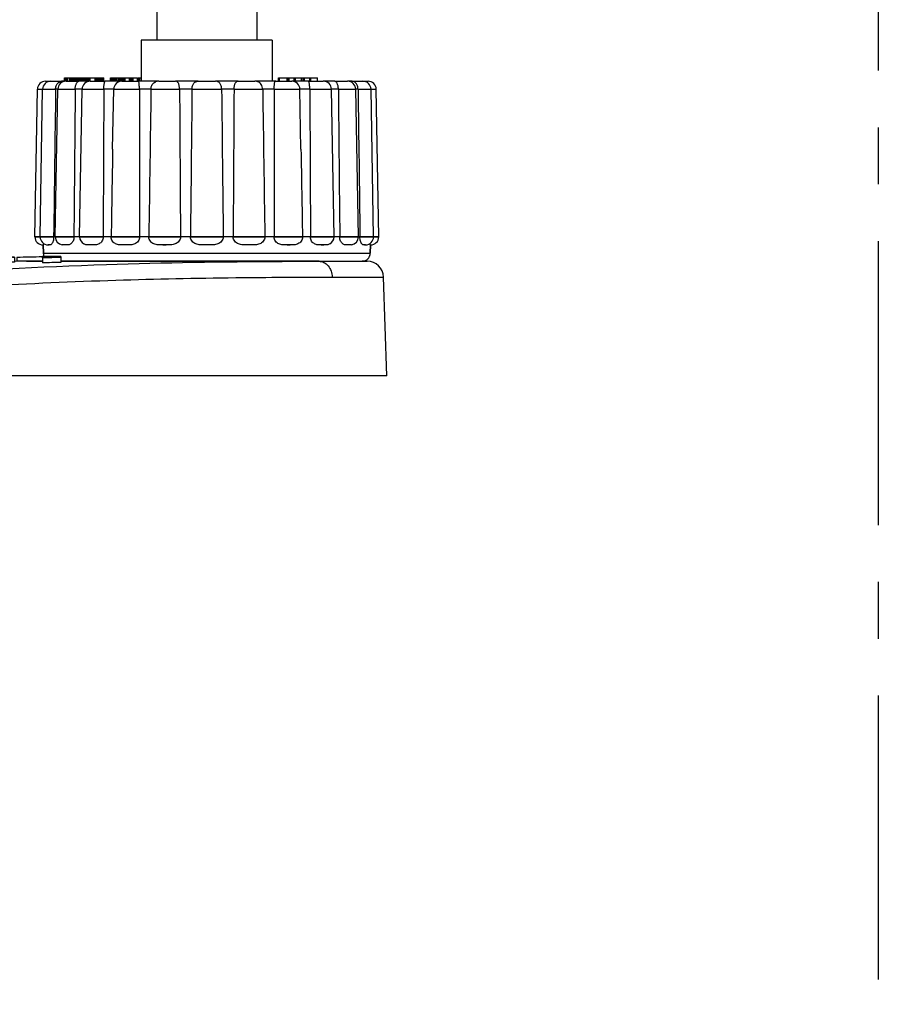
# Model space of a CAD drawing. Units: millimetres. Extents: x -78 to 3566, y -1784 to 2058.
# Drawn here: x 3230 to 3282, y -91 to -31 of the extents above; entities that cross this region are included whole.
import ezdxf

# ---------------------------------------------------------------- set-up
doc = ezdxf.new("R2010")
doc.units = ezdxf.units.MM
doc.header["$LTSCALE"] = 46.255
doc.linetypes.add('CENTER', pattern=[0.6, 0.375, -0.075, 0.075, -0.075])
doc.layers.get('0').update_dxf_attribs({"linetype": 'CONTINUOUS'})
for name, color, linetype in [('600800_links_7_BL98', 7, 'CONTINUOUS'), ('AT149_014_00_links_7_BL56', 7, 'CONTINUOUS'), ('AT149_015_00_links_7_BL54', 7, 'CONTINUOUS'), ('AT149_017_00_links_7_BL44', 7, 'CONTINUOUS')]:
    doc.layers.add(name, color=color, linetype=linetype)

# ---------------------------------------------------------------- blocks, each defined once
blk = doc.blocks.new('AT149_017_00_LINKS_7_BL44', base_point=(865.722, 500.177))
at = {"layer": 'AT149_017_00_links_7_BL44', "color": 7, "linetype": 'Continuous'}
for p, q in [((861.772, 480.677), (861.772, 523.877)), ((861.772, 480.677), (861.772, 523.877)), ((869.672, 480.677), (869.672, 524.177)), ((869.672, 480.677), (869.672, 524.177)), ((861.772, 480.677), (862.526, 480.677)), ((862.432, 480.677), (861.772, 480.677)), ((861.772, 480.677), (862.489, 480.677)), ((868.955, 480.677), (862.489, 480.677)), ((862.489, 480.677), (862.526, 480.677)), ((862.526, 480.677), (862.626, 480.677)), ((862.526, 480.677), (862.672, 480.677)), ((862.626, 480.677), (868.817, 480.677)), ((862.672, 480.677), (862.672, 478.677)), ((862.672, 480.677), (862.672, 478.677)), ((862.672, 480.677), (868.772, 480.677)), ((868.772, 480.677), (868.772, 478.677)), ((868.772, 480.677), (868.772, 478.677)), ((868.772, 480.677), (868.918, 480.677)), ((868.817, 480.677), (869.012, 480.677)), ((869.672, 480.677), (868.918, 480.677)), ((868.918, 480.677), (868.955, 480.677)), ((868.955, 480.677), (869.672, 480.677)), ((869.012, 480.677), (869.672, 480.677)), ((861.722, 478.677), (861.722, 476.177)), ((861.722, 478.677), (861.722, 476.177)), ((862.672, 478.677), (861.722, 478.677)), ((868.772, 478.677), (862.672, 478.677)), ((869.722, 478.677), (868.772, 478.677)), ((869.722, 478.677), (869.722, 476.177)), ((869.722, 478.677), (869.722, 476.177))]:
    blk.add_line(p, q, dxfattribs=at)
at = {"layer": 'AT149_017_00_links_7_BL44', "color": 2, "linetype": 'Continuous'}
for p, q in [((862.489, 480.677), (862.489, 524.177)), ((862.489, 480.677), (862.489, 524.177)), ((868.955, 480.677), (868.955, 524.177)), ((868.955, 480.677), (868.955, 524.177))]:
    blk.add_line(p, q, dxfattribs=at)
blk = doc.blocks.new('AT149_015_00_LINKS_7_BL54', base_point=(865.722, 470.777))
at = {"layer": 'AT149_015_00_links_7_BL54', "color": 7, "linetype": 'Continuous'}
for p, q in [((857.025, 476.177), (857.025, 476.377)), ((857.025, 476.377), (857.042, 476.377)), ((857.042, 476.377), (857.07, 476.377)), ((857.042, 476.177), (857.042, 476.377)), ((857.07, 476.377), (857.118, 476.377)), ((857.07, 476.177), (857.07, 476.377)), ((857.118, 476.377), (857.157, 476.377)), ((857.118, 476.177), (857.118, 476.377)), ((857.157, 476.377), (857.226, 476.377)), ((857.157, 476.177), (857.157, 476.377)), ((857.226, 476.377), (857.36, 476.377)), ((857.226, 476.177), (857.226, 476.377)), ((857.36, 476.377), (857.44, 476.377)), ((857.36, 476.177), (857.36, 476.377)), ((857.44, 476.377), (857.49, 476.377)), ((857.44, 476.177), (857.44, 476.377)), ((857.49, 476.377), (857.561, 476.377)), ((857.49, 476.177), (857.49, 476.377)), ((857.561, 476.377), (857.623, 476.377)), ((857.561, 476.177), (857.561, 476.377)), ((857.623, 476.377), (857.695, 476.377)), ((857.623, 476.177), (857.623, 476.377)), ((857.695, 476.377), (857.744, 476.377)), ((857.695, 476.177), (857.695, 476.377)), ((857.744, 476.377), (857.763, 476.377)), ((857.744, 476.177), (857.744, 476.377)), ((857.763, 476.177), (857.763, 476.377)), ((857.763, 476.377), (857.821, 476.377)), ((857.821, 476.377), (857.885, 476.377)), ((857.821, 476.177), (857.821, 476.377)), ((857.885, 476.377), (857.962, 476.377)), ((857.885, 476.177), (857.885, 476.377)), ((857.962, 476.377), (858.017, 476.377)), ((857.962, 476.177), (857.962, 476.377)), ((858.017, 476.377), (858.043, 476.377)), ((858.017, 476.177), (858.017, 476.377)), ((858.043, 476.177), (858.043, 476.377)), ((858.068, 476.177), (858.068, 476.377)), ((858.068, 476.377), (858.093, 476.377)), ((858.093, 476.377), (858.14, 476.377)), ((858.093, 476.177), (858.093, 476.377)), ((858.14, 476.377), (858.192, 476.377)), ((858.14, 476.177), (858.14, 476.377)), ((858.192, 476.377), (858.275, 476.377)), ((858.192, 476.177), (858.192, 476.377)), ((858.275, 476.377), (858.355, 476.377)), ((858.275, 476.177), (858.275, 476.377)), ((858.355, 476.377), (858.439, 476.377)), ((858.355, 476.177), (858.355, 476.377)), ((858.439, 476.377), (858.497, 476.377)), ((858.439, 476.177), (858.439, 476.377)), ((858.497, 476.377), (858.506, 476.377)), ((858.497, 476.177), (858.497, 476.377)), ((858.506, 476.377), (858.536, 476.377)), ((858.536, 476.177), (858.536, 476.377)), ((858.536, 476.377), (858.601, 476.377)), ((858.601, 476.377), (858.798, 476.377)), ((858.601, 476.177), (858.601, 476.377)), ((858.798, 476.377), (858.908, 476.377)), ((858.908, 476.177), (858.908, 476.377)), ((858.908, 476.377), (858.918, 476.377)), ((858.918, 476.377), (858.947, 476.377)), ((858.947, 476.377), (858.956, 476.377)), ((858.956, 476.377), (858.988, 476.377)), ((858.988, 476.377), (859.046, 476.377)), ((858.988, 476.177), (858.988, 476.377)), ((859.046, 476.177), (859.046, 476.377)), ((859.046, 476.377), (859.072, 476.377)), ((859.072, 476.377), (859.141, 476.377)), ((859.072, 476.177), (859.072, 476.377)), ((859.141, 476.377), (859.207, 476.377)), ((859.141, 476.177), (859.141, 476.377)), ((859.207, 476.377), (859.295, 476.377)), ((859.207, 476.177), (859.207, 476.377)), ((859.295, 476.377), (859.37, 476.377)), ((859.295, 476.177), (859.295, 476.377)), ((859.37, 476.377), (859.421, 476.377)), ((859.37, 476.177), (859.37, 476.377)), ((859.421, 476.377), (859.438, 476.377)), ((859.421, 476.177), (859.421, 476.377)), ((859.438, 476.177), (859.438, 476.377)), ((859.844, 476.177), (859.844, 476.377)), ((859.844, 476.377), (859.847, 476.377)), ((859.847, 476.377), (859.872, 476.377)), ((859.847, 476.177), (859.847, 476.377)), ((859.872, 476.377), (859.929, 476.377)), ((859.872, 476.177), (859.872, 476.377)), ((859.929, 476.377), (859.999, 476.377)), ((859.929, 476.177), (859.929, 476.377)), ((859.999, 476.377), (860.08, 476.377)), ((859.999, 476.177), (859.999, 476.377)), ((860.08, 476.377), (860.154, 476.377)), ((860.08, 476.177), (860.08, 476.377)), ((860.154, 476.377), (860.231, 476.377)), ((860.154, 476.177), (860.154, 476.377)), ((860.231, 476.377), (860.322, 476.377)), ((860.231, 476.177), (860.231, 476.377)), ((860.322, 476.377), (860.387, 476.377)), ((860.322, 476.177), (860.322, 476.377)), ((860.387, 476.177), (860.387, 476.377)), ((860.387, 476.377), (860.399, 476.377)), ((860.399, 476.377), (860.422, 476.377)), ((860.399, 476.177), (860.399, 476.377)), ((860.422, 476.377), (860.467, 476.377)), ((860.422, 476.177), (860.422, 476.377)), ((860.467, 476.377), (860.512, 476.377)), ((860.467, 476.177), (860.467, 476.377)), ((860.512, 476.377), (860.59, 476.377)), ((860.512, 476.177), (860.512, 476.377)), ((860.59, 476.377), (860.668, 476.377)), ((860.59, 476.177), (860.59, 476.377)), ((860.668, 476.377), (860.735, 476.377)), ((860.668, 476.177), (860.668, 476.377)), ((860.735, 476.377), (860.877, 476.377)), ((860.735, 476.177), (860.735, 476.377)), ((860.877, 476.377), (861, 476.377)), ((861, 476.177), (861, 476.377)), ((861, 476.377), (861.009, 476.377)), ((861.009, 476.377), (861.087, 476.377)), ((861.009, 476.177), (861.009, 476.377)), ((861.087, 476.377), (861.165, 476.377)), ((861.087, 476.177), (861.087, 476.377)), ((861.165, 476.377), (861.232, 476.377)), ((861.165, 476.177), (861.165, 476.377)), ((861.232, 476.377), (861.374, 476.377)), ((861.232, 476.177), (861.232, 476.377)), ((861.374, 476.377), (861.497, 476.377)), ((861.497, 476.177), (861.497, 476.377)), ((861.528, 476.177), (861.528, 476.377)), ((861.528, 476.377), (861.604, 476.377)), ((861.604, 476.177), (861.604, 476.377)), ((861.604, 476.377), (861.639, 476.377)), ((861.639, 476.377), (861.722, 476.377)), ((861.639, 476.177), (861.639, 476.377)), ((870.099, 476.177), (870.099, 476.377)), ((870.099, 476.377), (870.159, 476.377)), ((870.159, 476.177), (870.159, 476.377)), ((870.159, 476.377), (870.535, 476.377)), ((870.535, 476.377), (870.594, 476.377)), ((870.594, 476.377), (870.618, 476.377)), ((870.618, 476.377), (870.689, 476.377)), ((870.618, 476.177), (870.618, 476.377)), ((870.689, 476.377), (870.756, 476.377)), ((870.689, 476.177), (870.689, 476.377)), ((870.756, 476.177), (870.756, 476.377)), ((870.756, 476.377), (871.065, 476.377)), ((871.065, 476.377), (871.131, 476.377)), ((871.065, 476.177), (871.065, 476.377)), ((871.131, 476.177), (871.131, 476.377)), ((871.131, 476.377), (871.361, 476.377)), ((871.361, 476.377), (871.506, 476.377)), ((871.506, 476.177), (871.506, 476.377)), ((871.506, 476.377), (871.604, 476.377)), ((871.604, 476.177), (871.604, 476.377)), ((871.604, 476.377), (871.69, 476.377)), ((871.69, 476.377), (871.704, 476.377)), ((871.69, 476.177), (871.69, 476.377)), ((871.704, 476.377), (871.841, 476.377)), ((871.841, 476.377), (871.977, 476.377)), ((871.977, 476.377), (872.013, 476.377)), ((872.013, 476.177), (872.013, 476.377)), ((872.013, 476.377), (872.063, 476.377)), ((872.063, 476.377), (872.141, 476.377)), ((872.063, 476.177), (872.063, 476.377)), ((872.141, 476.377), (872.485, 476.377)), ((872.485, 476.177), (872.485, 476.377)), ((855.222, 466.677), (855.379, 475.686)), ((855.539, 466.677), (855.697, 475.686)), ((855.879, 476.177), (856.154, 476.177)), ((855.879, 476.177), (856.115, 476.177)), ((856.115, 476.177), (856.248, 476.177)), ((856.197, 476.177), (856.575, 476.177)), ((856.197, 476.177), (856.848, 476.177)), ((856.47, 466.677), (856.627, 475.686)), ((856.575, 476.177), (856.6, 476.177)), ((856.6, 476.177), (856.848, 476.177)), ((857.09, 476.177), (856.848, 476.177)), ((857.127, 476.177), (857.09, 476.177)), ((857.127, 476.177), (857.319, 476.177)), ((857.127, 476.177), (857.907, 476.177)), ((857.319, 476.177), (857.907, 476.177)), ((858.608, 476.177), (857.907, 476.177)), ((858.608, 476.177), (857.907, 476.177)), ((857.951, 466.677), (858.108, 475.686)), ((858.608, 476.177), (858.72, 476.177)), ((858.608, 476.177), (859.498, 476.177)), ((858.72, 476.177), (859.498, 476.177)), ((860.537, 476.177), (859.498, 476.177)), ((860.537, 476.177), (859.498, 476.177)), ((859.973, 472.027), (860.037, 475.686)), ((860.537, 476.177), (860.602, 476.177)), ((860.537, 476.177), (861.514, 476.177)), ((860.602, 476.177), (861.514, 476.177)), ((862.784, 476.177), (861.514, 476.177)), ((862.784, 476.177), (862.799, 476.177)), ((862.784, 476.177), (863.816, 476.177)), ((862.799, 476.177), (862.784, 476.177)), ((862.799, 476.177), (863.816, 476.177)), ((865.195, 476.177), (863.816, 476.177)), ((865.195, 476.177), (866.249, 476.177)), ((867.627, 476.177), (866.249, 476.177)), ((867.627, 476.177), (866.249, 476.177)), ((867.627, 476.177), (868.645, 476.177)), ((867.627, 476.177), (868.64, 476.177)), ((868.64, 476.177), (868.659, 476.177)), ((868.659, 476.177), (868.645, 476.177)), ((868.645, 476.177), (868.66, 476.177)), ((869.93, 476.177), (868.66, 476.177)), ((869.93, 476.177), (868.66, 476.177)), ((869.93, 476.177), (870.854, 476.177)), ((869.93, 476.177), (870.887, 476.177)), ((870.854, 476.177), (870.895, 476.177)), ((870.887, 476.177), (870.894, 476.177)), ((870.895, 476.177), (870.907, 476.177)), ((871.945, 476.177), (870.907, 476.177)), ((871.945, 476.177), (870.907, 476.177)), ((871.47, 472.027), (871.407, 475.686)), ((871.945, 476.177), (872.723, 476.177)), ((871.945, 476.177), (872.817, 476.177)), ((872.723, 476.177), (872.789, 476.177)), ((872.789, 476.177), (872.836, 476.177)), ((872.817, 476.177), (872.826, 476.177)), ((873.537, 476.177), (872.836, 476.177)), ((873.537, 476.177), (872.836, 476.177)), ((873.493, 466.677), (873.336, 475.686)), ((873.537, 476.177), (874.125, 476.177)), ((873.537, 476.177), (874.298, 476.177)), ((874.125, 476.177), (874.274, 476.177)), ((874.274, 476.177), (874.317, 476.177)), ((874.298, 476.177), (874.308, 476.177)), ((874.354, 476.177), (874.317, 476.177)), ((874.596, 476.177), (874.354, 476.177)), ((874.596, 476.177), (874.844, 476.177)), ((874.596, 476.177), (875.205, 476.177)), ((874.974, 466.677), (874.817, 475.686)), ((874.844, 476.177), (874.868, 476.177)), ((874.868, 476.177), (875.149, 476.177)), ((875.149, 476.177), (875.247, 476.177)), ((875.205, 476.177), (875.229, 476.177)), ((875.229, 476.177), (875.329, 476.177)), ((875.229, 476.177), (875.241, 476.177)), ((875.29, 476.177), (875.565, 476.177)), ((875.329, 476.177), (875.565, 476.177)), ((875.904, 466.677), (875.747, 475.686)), ((876.222, 466.677), (876.065, 475.686)), ((855.222, 466.668), (855.222, 466.677)), ((855.222, 466.677), (855.288, 466.677)), ((855.288, 466.677), (855.539, 466.677)), ((855.539, 466.668), (855.539, 466.677)), ((855.539, 466.677), (855.621, 466.677)), ((855.621, 466.677), (856.37, 466.677)), ((856.37, 466.677), (856.37, 466.668)), ((856.444, 466.677), (856.37, 466.677)), ((856.47, 466.677), (856.444, 466.677)), ((856.47, 466.668), (856.47, 466.677)), ((856.47, 466.677), (856.491, 466.677)), ((856.491, 466.677), (857.605, 466.677)), ((857.605, 466.677), (857.605, 466.668)), ((857.951, 466.677), (857.605, 466.677)), ((857.951, 466.668), (857.951, 466.677)), ((857.951, 466.677), (857.981, 466.677)), ((857.981, 466.677), (859.393, 466.677)), ((859.393, 466.677), (859.393, 466.668)), ((859.881, 466.677), (859.393, 466.677)), ((859.881, 466.677), (861.613, 466.677)), ((859.881, 466.677), (859.881, 466.668)), ((861.613, 466.677), (861.613, 466.668)), ((862.181, 466.677), (861.613, 466.677)), ((862.181, 466.677), (864.113, 466.677)), ((862.181, 466.677), (862.181, 466.668)), ((864.113, 466.677), (864.113, 466.668)), ((864.722, 466.677), (864.113, 466.677)), ((864.722, 466.677), (866.722, 466.677)), ((864.722, 466.677), (864.722, 466.668)), ((866.722, 466.677), (866.722, 466.668)), ((867.331, 466.677), (866.722, 466.677)), ((867.331, 466.677), (867.331, 466.668)), ((867.331, 466.677), (869.263, 466.677)), ((869.263, 466.677), (869.263, 466.668)), ((869.831, 466.677), (869.263, 466.677)), ((869.831, 466.677), (871.563, 466.677)), ((869.831, 466.677), (869.831, 466.668)), ((871.563, 466.677), (871.563, 466.668)), ((872.05, 466.677), (871.563, 466.677)), ((872.05, 466.677), (872.05, 466.668)), ((872.05, 466.677), (873.463, 466.677)), ((873.463, 466.677), (873.493, 466.677)), ((873.493, 466.668), (873.493, 466.677)), ((873.839, 466.677), (873.493, 466.677)), ((873.839, 466.677), (873.839, 466.668)), ((873.839, 466.677), (874.953, 466.677)), ((874.953, 466.677), (874.974, 466.677)), ((874.974, 466.668), (874.974, 466.677)), ((874.999, 466.677), (874.974, 466.677)), ((875.074, 466.677), (874.999, 466.677)), ((875.074, 466.677), (875.823, 466.677)), ((875.074, 466.677), (875.074, 466.668)), ((875.823, 466.677), (875.904, 466.677)), ((875.904, 466.668), (875.904, 466.677)), ((875.904, 466.677), (876.156, 466.677)), ((876.156, 466.677), (876.222, 466.677)), ((876.222, 466.668), (876.222, 466.677)), ((855.726, 466.177), (855.722, 466.177)), ((855.722, 466.177), (855.731, 466.177)), ((855.726, 466.177), (855.722, 466.177)), ((855.731, 466.177), (855.726, 466.177)), ((855.731, 466.177), (855.726, 466.177)), ((855.731, 466.177), (855.74, 465.668)), ((855.731, 466.177), (855.731, 466.177)), ((855.74, 465.668), (855.731, 466.177)), ((856.043, 466.177), (856.026, 466.177)), ((856.043, 466.177), (856.101, 466.177)), ((856.101, 466.177), (856.043, 466.177)), ((857.126, 466.177), (857.014, 466.177)), ((858.737, 466.177), (858.578, 466.177)), ((860.824, 466.177), (860.629, 466.177)), ((863.028, 466.177), (863.245, 466.177)), ((863.245, 466.177), (863.028, 466.177)), ((865.834, 466.177), (865.61, 466.177)), ((868.416, 466.177), (868.199, 466.177)), ((870.62, 466.177), (870.814, 466.177)), ((870.814, 466.177), (870.62, 466.177)), ((872.707, 466.177), (872.866, 466.177)), ((872.866, 466.177), (872.707, 466.177)), ((874.43, 466.177), (874.318, 466.177)), ((875.343, 466.177), (875.397, 466.177)), ((875.381, 466.177), (875.343, 466.177)), ((875.401, 466.177), (875.381, 466.177)), ((875.397, 466.177), (875.401, 466.177)), ((875.418, 466.177), (875.401, 466.177)), ((875.713, 466.177), (875.704, 465.668)), ((875.704, 465.668), (875.713, 466.177)), ((875.718, 466.177), (875.713, 466.177)), ((875.713, 466.177), (875.713, 466.177)), ((875.722, 466.177), (875.713, 466.177)), ((875.713, 466.177), (875.713, 466.177)), ((875.713, 466.177), (875.718, 466.177)), ((875.722, 466.177), (875.718, 466.177)), ((875.718, 466.177), (875.722, 466.177)), ((872.572, 465.177), (872.822, 465.177)), ((872.822, 465.177), (872.858, 465.177)), ((872.858, 465.177), (873.655, 465.177)), ((873.655, 465.177), (875.204, 465.177))]:
    blk.add_line(p, q, dxfattribs=at)
at = {"layer": 'AT149_015_00_links_7_BL54', "color": 9, "linetype": 'Continuous'}
for p, q in [((855.379, 475.686), (855.697, 475.686)), ((855.697, 475.686), (856.489, 475.686)), ((856.628, 475.686), (856.489, 475.686)), ((856.627, 475.686), (857.686, 475.686)), ((858.108, 475.686), (857.686, 475.686)), ((858.108, 475.686), (859.431, 475.686)), ((860.038, 475.686), (859.431, 475.686)), ((860.037, 475.686), (861.605, 475.686)), ((862.311, 475.686), (861.605, 475.686)), ((862.311, 475.686), (864.059, 475.686)), ((864.817, 475.686), (864.059, 475.686)), ((864.817, 475.686), (866.627, 475.686)), ((867.385, 475.686), (866.627, 475.686)), ((867.385, 475.686), (869.133, 475.686)), ((869.839, 475.686), (869.133, 475.686)), ((869.839, 475.686), (871.407, 475.686)), ((872.012, 475.686), (871.406, 475.686)), ((872.012, 475.686), (873.336, 475.686)), ((873.757, 475.686), (873.336, 475.686)), ((873.757, 475.686), (874.817, 475.686)), ((874.955, 475.686), (874.817, 475.686)), ((874.955, 475.686), (875.747, 475.686)), ((875.747, 475.686), (876.065, 475.686)), ((855.288, 466.668), (855.222, 466.668)), ((855.539, 466.668), (855.288, 466.668)), ((855.621, 466.668), (855.539, 466.668)), ((856.37, 466.668), (855.621, 466.668)), ((856.491, 466.668), (856.47, 466.668)), ((857.605, 466.668), (856.491, 466.668)), ((857.981, 466.668), (857.951, 466.668)), ((859.393, 466.668), (857.981, 466.668)), ((861.613, 466.668), (859.881, 466.668)), ((864.113, 466.668), (862.181, 466.668)), ((866.722, 466.668), (864.722, 466.668)), ((869.263, 466.668), (867.331, 466.668)), ((871.563, 466.668), (869.831, 466.668)), ((873.463, 466.668), (872.05, 466.668)), ((873.493, 466.668), (873.463, 466.668)), ((874.953, 466.668), (873.839, 466.668)), ((874.974, 466.668), (874.953, 466.668)), ((875.823, 466.668), (875.074, 466.668)), ((875.904, 466.668), (875.823, 466.668)), ((876.156, 466.668), (875.904, 466.668)), ((876.222, 466.668), (876.156, 466.668)), ((855.74, 465.668), (861.697, 465.668)), ((861.697, 465.668), (869.746, 465.668)), ((869.746, 465.668), (875.704, 465.668))]:
    blk.add_line(p, q, dxfattribs=at)
at = {"layer": 'AT149_015_00_links_7_BL54', "color": 7, "linetype": 'Continuous'}
for centre, start, end in [((855.879, 475.677), 90, 179), ((856.197, 475.677), 90, 179), ((857.127, 475.677), 90, 179), ((858.608, 475.677), 90, 179), ((860.537, 475.677), 90, 179), ((862.784, 475.677), 90, 111.72944), ((868.66, 475.677), 68.27056, 90), ((870.907, 475.677), 1, 90), ((872.836, 475.677), 1, 90), ((874.317, 475.677), 1, 90), ((875.247, 475.677), 1, 90), ((875.565, 475.677), 1, 90), ((855.722, 466.677), 181, 270), ((856.039, 466.677), 181, 268.08821), ((856.97, 466.677), 181, 259.72339), ((858.451, 466.677), 181, 240.81272), ((872.993, 466.677), 299.18625, 359), ((874.474, 466.677), 280.27726, 359), ((875.404, 466.677), 271.91625, 359), ((875.722, 466.677), 270, 359), ((856.239, 465.677), 181, 205.43465), ((856.239, 465.677), 181, 205.43465), ((875.204, 465.677), 325.92231, 337.25683), ((875.204, 465.677), 325.96341, 337.23204), ((875.204, 465.677), 337.23204, 342.53335), ((875.204, 465.677), 337.25683, 342.50369), ((875.204, 465.677), 342.50369, 359), ((875.204, 465.677), 342.53335, 359), ((875.204, 465.677), 270, 286.49629), ((875.204, 465.677), 270, 286.46663), ((875.204, 465.677), 286.49629, 291.74317), ((875.204, 465.677), 286.46663, 287.79999), ((875.204, 465.677), 287.79999, 291.76796), ((875.204, 465.677), 291.76796, 303.03657), ((875.204, 465.677), 291.74317, 299.66665), ((875.204, 465.677), 299.66665, 303.07767), ((875.204, 465.677), 303.07767, 309.14085), ((875.204, 465.677), 303.03657, 305.59999), ((875.204, 465.677), 305.59999, 309.17915), ((875.204, 465.677), 309.14085, 319.85913), ((875.204, 465.677), 309.17915, 319.82083), ((875.204, 465.677), 319.82083, 325.96341), ((875.204, 465.677), 319.85913, 325.92231)]:
    blk.add_arc(centre, 0.5, start, end, dxfattribs=at)
for points in [[(856.489, 475.686), (856.45, 472.683), (856.41, 469.68), (856.37, 466.677)], [(857.686, 475.686), (857.66, 472.683), (857.633, 469.68), (857.605, 466.677)], [(859.431, 475.686), (859.42, 472.683), (859.407, 469.68), (859.393, 466.677)], [(861.605, 475.686), (861.609, 472.683), (861.611, 469.68), (861.613, 466.677)], [(862.311, 475.686), (862.267, 472.683), (862.223, 469.68), (862.181, 466.677)], [(864.059, 475.686), (864.078, 472.683), (864.096, 469.68), (864.113, 466.677)], [(864.817, 475.686), (864.784, 472.683), (864.753, 469.68), (864.722, 466.677)], [(866.627, 475.686), (866.66, 472.683), (866.691, 469.68), (866.722, 466.677)], [(867.385, 475.686), (867.366, 472.683), (867.348, 469.68), (867.331, 466.677)], [(869.133, 475.686), (869.177, 472.683), (869.221, 469.68), (869.263, 466.677)], [(869.839, 475.686), (869.835, 472.683), (869.833, 469.68), (869.831, 466.677)], [(872.012, 475.686), (872.024, 472.683), (872.037, 469.68), (872.05, 466.677)], [(873.757, 475.686), (873.784, 472.683), (873.811, 469.68), (873.839, 466.677)], [(874.955, 475.686), (874.994, 472.683), (875.034, 469.68), (875.074, 466.677)], [(859.973, 472.03), (859.942, 470.246), (859.911, 468.461), (859.881, 466.677)], [(871.47, 472.03), (871.502, 470.246), (871.532, 468.461), (871.563, 466.677)]]:
    blk.add_open_spline(points, degree=3, dxfattribs=at)
for points, knots in [([(856.489, 475.686), (856.49, 475.756), (856.513, 475.889), (856.601, 476.052), (856.719, 476.152), (856.809, 476.177), (856.848, 476.177)], [0, 0, 0, 0, 0.317877, 0.59708, 0.822774, 1, 1, 1, 1]), ([(857.686, 475.686), (857.687, 475.755), (857.701, 475.883), (857.751, 476.025), (857.803, 476.108), (857.845, 476.154), (857.884, 476.177), (857.907, 476.177)], [0, 0, 0, 0, 0.367076, 0.668892, 0.785386, 0.878056, 1, 1, 1, 1]), ([(859.431, 475.686), (859.432, 475.721), (859.433, 475.791), (859.441, 475.889), (859.452, 475.977), (859.463, 476.04), (859.473, 476.083), (859.479, 476.109), (859.485, 476.13), (859.49, 476.147), (859.493, 476.16), (859.497, 476.169), (859.498, 476.173), (859.499, 476.177), (859.498, 476.177)], [0, 0, 0, 0, 0.215488, 0.41806, 0.597055, 0.745834, 0.807592, 0.860612, 0.904865, 0.940378, 0.967359, 0.98603, 0.996711, 1, 1, 1, 1]), ([(861.605, 475.686), (861.605, 475.721), (861.604, 475.791), (861.602, 475.889), (861.597, 475.977), (861.59, 476.049), (861.579, 476.105), (861.565, 476.146), (861.543, 476.172), (861.523, 476.177), (861.514, 476.177)], [0, 0, 0, 0, 0.204201, 0.395737, 0.564339, 0.704004, 0.812232, 0.890877, 0.94787, 1, 1, 1, 1]), ([(862.311, 475.686), (862.313, 475.785), (862.353, 475.936), (862.48, 476.079), (862.559, 476.125), (862.6, 476.142)], [0, 0, 0, 0, 0.527141, 0.769097, 1, 1, 1, 1]), ([(864.059, 475.686), (864.059, 475.755), (864.051, 475.855), (864.023, 475.978), (863.99, 476.068), (863.939, 476.141), (863.869, 476.173), (863.834, 476.177), (863.816, 476.177)], [0, 0, 0, 0, 0.345788, 0.496437, 0.626091, 0.826256, 0.911883, 1, 1, 1, 1]), ([(864.817, 475.686), (864.818, 475.756), (864.836, 475.886), (864.904, 476.032), (864.983, 476.112), (865.07, 476.164), (865.146, 476.177), (865.195, 476.177)], [0, 0, 0, 0, 0.303503, 0.565071, 0.679099, 0.786253, 1, 1, 1, 1]), ([(866.627, 475.686), (866.626, 475.756), (866.608, 475.886), (866.54, 476.032), (866.461, 476.112), (866.374, 476.164), (866.298, 476.177), (866.249, 476.177)], [0, 0, 0, 0, 0.303503, 0.565071, 0.679099, 0.786253, 1, 1, 1, 1]), ([(867.385, 475.686), (867.385, 475.755), (867.392, 475.855), (867.421, 475.978), (867.454, 476.068), (867.505, 476.141), (867.575, 476.173), (867.61, 476.177), (867.627, 476.177)], [0, 0, 0, 0, 0.345788, 0.496437, 0.626091, 0.826256, 0.911883, 1, 1, 1, 1]), ([(869.133, 475.686), (869.131, 475.785), (869.09, 475.936), (868.963, 476.08), (868.885, 476.126), (868.844, 476.142)], [0, 0, 0, 0, 0.527142, 0.769096, 1, 1, 1, 1]), ([(869.839, 475.686), (869.839, 475.721), (869.839, 475.791), (869.842, 475.889), (869.847, 475.977), (869.854, 476.049), (869.864, 476.105), (869.879, 476.146), (869.901, 476.172), (869.921, 476.177), (869.93, 476.177)], [0, 0, 0, 0, 0.204201, 0.395737, 0.564339, 0.704004, 0.812232, 0.890877, 0.94787, 1, 1, 1, 1]), ([(872.012, 475.686), (872.012, 475.721), (872.01, 475.791), (872.003, 475.889), (871.992, 475.977), (871.981, 476.04), (871.971, 476.083), (871.965, 476.109), (871.959, 476.13), (871.954, 476.147), (871.95, 476.16), (871.947, 476.169), (871.946, 476.173), (871.945, 476.177), (871.945, 476.177)], [0, 0, 0, 0, 0.215488, 0.41806, 0.597055, 0.745834, 0.807592, 0.860612, 0.904865, 0.940378, 0.967359, 0.98603, 0.996711, 1, 1, 1, 1]), ([(873.757, 475.686), (873.757, 475.755), (873.742, 475.883), (873.693, 476.025), (873.641, 476.108), (873.599, 476.154), (873.56, 476.177), (873.537, 476.177)], [0, 0, 0, 0, 0.367076, 0.668892, 0.785386, 0.878056, 1, 1, 1, 1]), ([(874.955, 475.686), (874.954, 475.756), (874.931, 475.889), (874.842, 476.052), (874.725, 476.152), (874.635, 476.177), (874.596, 476.177)], [0, 0, 0, 0, 0.317877, 0.59708, 0.822774, 1, 1, 1, 1]), ([(856.37, 466.668), (856.371, 466.58), (856.36, 466.458), (856.312, 466.318), (856.272, 466.249), (856.228, 466.205), (856.171, 466.178), (856.128, 466.177), (856.101, 466.177)], [0, 0, 0, 0, 0.418972, 0.580105, 0.703403, 0.7966, 0.871397, 1, 1, 1, 1]), ([(857.605, 466.668), (857.606, 466.579), (857.578, 466.419), (857.462, 466.262), (857.352, 466.203), (857.251, 466.177), (857.175, 466.177), (857.126, 466.177)], [0, 0, 0, 0, 0.340137, 0.603094, 0.711083, 0.810902, 1, 1, 1, 1]), ([(859.393, 466.668), (859.394, 466.621), (859.381, 466.529), (859.327, 466.407), (859.247, 466.31), (859.151, 466.243), (859.048, 466.203), (858.91, 466.177), (858.805, 466.177), (858.737, 466.177)], [0, 0, 0, 0, 0.150403, 0.293439, 0.426138, 0.54949, 0.666382, 0.779534, 1, 1, 1, 1]), ([(860.629, 466.177), (860.549, 466.177), (860.388, 466.176), (860.186, 466.221), (860.046, 466.309), (859.957, 466.405), (859.897, 466.529), (859.882, 466.621), (859.881, 466.668)], [0, 0, 0, 0, 0.239425, 0.476721, 0.598841, 0.72635, 0.860699, 1, 1, 1, 1]), ([(861.613, 466.668), (861.613, 466.621), (861.597, 466.527), (861.532, 466.404), (861.436, 466.308), (861.285, 466.221), (861.074, 466.177), (860.907, 466.177), (860.824, 466.177)], [0, 0, 0, 0, 0.134753, 0.266684, 0.394795, 0.519486, 0.761696, 1, 1, 1, 1]), ([(863.028, 466.177), (862.937, 466.177), (862.756, 466.177), (862.53, 466.22), (862.37, 466.307), (862.269, 466.403), (862.199, 466.527), (862.182, 466.621), (862.181, 466.668)], [0, 0, 0, 0, 0.248171, 0.494372, 0.618327, 0.74371, 0.871108, 1, 1, 1, 1]), ([(864.113, 466.668), (864.112, 466.621), (864.095, 466.526), (864.022, 466.403), (863.917, 466.307), (863.751, 466.22), (863.521, 466.177), (863.337, 466.177), (863.245, 466.177)], [0, 0, 0, 0, 0.126807, 0.253183, 0.37898, 0.504201, 0.752598, 1, 1, 1, 1]), ([(865.61, 466.177), (865.515, 466.177), (865.326, 466.177), (865.091, 466.22), (864.922, 466.307), (864.815, 466.402), (864.741, 466.526), (864.722, 466.621), (864.722, 466.668)], [0, 0, 0, 0, 0.250492, 0.500101, 0.625083, 0.750036, 0.875014, 1, 1, 1, 1]), ([(866.722, 466.668), (866.721, 466.621), (866.703, 466.526), (866.629, 466.402), (866.522, 466.307), (866.353, 466.22), (866.117, 466.177), (865.929, 466.177), (865.834, 466.177)], [0, 0, 0, 0, 0.124986, 0.249964, 0.374917, 0.499899, 0.749508, 1, 1, 1, 1]), ([(868.199, 466.177), (868.107, 466.177), (867.923, 466.177), (867.693, 466.22), (867.527, 466.307), (867.422, 466.403), (867.349, 466.526), (867.331, 466.621), (867.331, 466.668)], [0, 0, 0, 0, 0.247402, 0.495799, 0.621019, 0.746817, 0.873193, 1, 1, 1, 1]), ([(869.263, 466.668), (869.262, 466.621), (869.245, 466.527), (869.175, 466.403), (869.074, 466.307), (868.913, 466.22), (868.687, 466.177), (868.507, 466.177), (868.416, 466.177)], [0, 0, 0, 0, 0.128891, 0.256289, 0.381673, 0.505628, 0.751829, 1, 1, 1, 1]), ([(870.62, 466.177), (870.537, 466.177), (870.37, 466.177), (870.159, 466.221), (870.008, 466.308), (869.912, 466.404), (869.846, 466.527), (869.831, 466.621), (869.831, 466.668)], [0, 0, 0, 0, 0.238304, 0.480513, 0.605204, 0.733316, 0.865247, 1, 1, 1, 1]), ([(871.563, 466.668), (871.562, 466.621), (871.547, 466.529), (871.487, 466.405), (871.398, 466.309), (871.257, 466.221), (871.056, 466.176), (870.895, 466.177), (870.814, 466.177)], [0, 0, 0, 0, 0.139301, 0.27365, 0.401158, 0.523278, 0.760575, 1, 1, 1, 1]), ([(872.707, 466.177), (872.638, 466.177), (872.534, 466.177), (872.396, 466.203), (872.293, 466.243), (872.197, 466.31), (872.116, 466.407), (872.062, 466.529), (872.05, 466.621), (872.05, 466.668)], [0, 0, 0, 0, 0.220466, 0.333618, 0.450509, 0.573861, 0.706561, 0.849597, 1, 1, 1, 1]), ([(874.318, 466.177), (874.269, 466.177), (874.192, 466.177), (874.091, 466.203), (873.982, 466.262), (873.866, 466.419), (873.838, 466.579), (873.839, 466.668)], [0, 0, 0, 0, 0.189098, 0.288916, 0.396906, 0.659862, 1, 1, 1, 1]), ([(875.343, 466.177), (875.316, 466.177), (875.273, 466.178), (875.216, 466.205), (875.172, 466.249), (875.132, 466.318), (875.084, 466.458), (875.073, 466.58), (875.074, 466.668)], [0, 0, 0, 0, 0.128603, 0.2034, 0.296596, 0.419894, 0.581027, 1, 1, 1, 1]), ([(855.755, 466.27), (855.752, 466.242), (855.748, 466.211), (855.737, 466.18), (855.732, 466.177), (855.731, 466.177)], [0, 0, 0, 0, 0.850861, 0.965686, 1, 1, 1, 1]), ([(857.014, 466.177), (857.002, 466.177), (856.958, 466.177), (856.914, 466.179), (856.882, 466.185)], [0, 0, 0, 0, 0.254111, 1, 1, 1, 1]), ([(858.578, 466.177), (858.515, 466.177), (858.419, 466.177), (858.294, 466.2), (858.235, 466.224), (858.207, 466.24)], [0, 0, 0, 0, 0.499977, 0.747552, 1, 1, 1, 1]), ([(873.237, 466.24), (873.209, 466.224), (873.15, 466.2), (873.024, 466.177), (872.929, 466.177), (872.866, 466.177)], [0, 0, 0, 0, 0.252448, 0.500023, 1, 1, 1, 1]), ([(874.562, 466.185), (874.551, 466.183), (874.508, 466.177), (874.463, 466.177), (874.43, 466.177)], [0, 0, 0, 0, 0.246837, 1, 1, 1, 1]), ([(875.7, 466.204), (875.699, 466.208), (875.694, 466.229), (875.691, 466.252), (875.688, 466.27)], [0, 0, 0, 0, 0.179157, 1, 1, 1, 1]), ([(875.713, 466.177), (875.711, 466.177), (875.707, 466.181), (875.703, 466.19), (875.701, 466.199), (875.7, 466.204)], [0, 0, 0, 0, 0.184024, 0.468662, 1, 1, 1, 1])]:
    blk.add_open_spline(points, degree=3, knots=knots, dxfattribs=at)
blk = doc.blocks.new('AT149_014_00_LINKS_7_BL56', base_point=(849.222, 461.824))
at = {"layer": 'AT149_014_00_links_7_BL56', "color": 7, "linetype": 'Continuous'}
for p, q in [((850.972, 465.409), (850.972, 465.426)), ((851.472, 465.426), (850.972, 465.426)), ((851.472, 465.439), (851.606, 465.439)), ((851.523, 465.426), (851.472, 465.425)), ((851.523, 465.426), (851.472, 465.426)), ((851.606, 465.439), (852.005, 465.439)), ((853.975, 465.433), (853.975, 465.133)), ((855.683, 465.385), (855.683, 465.462)), ((856.813, 465.472), (856.813, 465.409)), ((841.851, 464.841), (841.795, 464.835)), ((841.795, 464.835), (841.795, 464.816)), ((841.837, 464.826), (841.853, 464.827)), ((842.609, 464.946), (842.562, 464.942)), ((842.569, 464.918), (842.569, 464.889)), ((842.672, 464.952), (842.609, 464.946)), ((843.655, 464.909), (843.655, 464.963)), ((843.655, 464.877), (843.655, 464.909)), ((843.655, 464.877), (843.655, 464.801)), ((844.722, 465.071), (844.787, 465.075)), ((844.787, 465.119), (844.723, 465.115)), ((844.789, 464.97), (844.73, 464.965)), ((844.736, 464.895), (844.98, 464.915)), ((844.736, 464.805), (844.736, 464.895)), ((844.789, 465.053), (844.789, 464.97)), ((844.789, 464.97), (844.789, 464.895)), ((844.986, 464.905), (844.986, 464.839)), ((846.225, 465.216), (846.067, 465.206)), ((846.117, 465.189), (846.117, 465.164)), ((846.391, 465.021), (846.646, 465.039)), ((846.396, 464.948), (846.396, 465.011)), ((846.581, 465.197), (846.636, 465.2)), ((846.587, 465.154), (846.587, 465.177)), ((846.587, 465.098), (846.587, 465.154)), ((846.642, 465.101), (846.587, 465.098)), ((846.587, 465.098), (846.587, 465.039)), ((846.891, 465.226), (846.634, 465.214)), ((846.646, 465.039), (846.646, 464.955)), ((846.646, 464.955), (846.646, 464.653)), ((846.891, 465.226), (846.891, 465.212)), ((847.722, 465.287), (847.716, 465.286)), ((847.722, 465.263), (847.722, 465.169)), ((847.722, 465.169), (847.722, 464.869)), ((847.946, 465.006), (847.946, 465.305)), ((850.436, 465.391), (850.436, 465.091)), ((854.123, 465.413), (854.123, 465.17)), ((854.717, 465.177), (854.858, 465.177)), ((854.761, 465.177), (854.717, 465.177)), ((854.909, 465.177), (854.761, 465.177)), ((854.858, 465.177), (855.683, 465.177)), ((855.683, 465.177), (854.909, 465.177)), ((855.683, 465.385), (855.683, 465.085)), ((856.813, 465.409), (856.813, 465.108)), ((856.813, 465.177), (856.9, 465.177)), ((859.77, 465.177), (856.813, 465.177)), ((856.9, 465.177), (857.789, 465.177)), ((857.789, 465.177), (858.622, 465.177)), ((858.622, 465.177), (859.084, 465.177)), ((859.084, 465.177), (859.77, 465.177)), ((859.77, 465.177), (861.152, 465.177)), ((861.152, 465.177), (859.77, 465.177)), ((861.152, 465.177), (861.23, 465.177)), ((861.23, 465.177), (861.152, 465.177)), ((861.23, 465.177), (870.214, 465.177)), ((870.214, 465.177), (861.23, 465.177)), ((870.214, 465.177), (870.292, 465.177)), ((870.292, 465.177), (870.214, 465.177)), ((870.292, 465.177), (871.674, 465.177)), ((871.674, 465.177), (870.292, 465.177)), ((871.674, 465.177), (872.36, 465.177)), ((872.572, 465.177), (871.674, 465.177)), ((872.36, 465.177), (872.572, 465.177)), ((872.572, 465.177), (872.822, 465.177)), ((872.822, 465.177), (873.655, 465.177)), ((873.655, 465.177), (875.115, 465.177)), ((875.115, 465.177), (875.341, 465.177)), ((875.341, 465.177), (875.204, 465.177)), ((875.341, 465.177), (875.512, 465.177)), ((875.512, 465.177), (875.341, 465.177)), ((840.722, 464.756), (840.722, 464.715)), ((840.722, 464.59), (840.722, 464.715)), ((840.722, 464.59), (840.722, 464.288)), ((840.74, 464.715), (840.74, 464.764)), ((841.855, 464.706), (841.839, 464.705)), ((841.855, 464.802), (841.855, 464.706)), ((841.855, 464.706), (841.855, 464.63)), ((841.856, 464.539), (841.856, 464.63)), ((841.856, 464.539), (841.856, 464.237)), ((843.656, 464.801), (843.656, 464.714)), ((843.656, 464.714), (843.656, 464.412)), ((844.736, 464.805), (844.736, 464.504)), ((876.722, 458.177), (876.511, 464.212)), ((833.314, 463.5), (833.303, 463.498)), ((833.75, 463.576), (833.314, 463.5)), ((825.825, 462.117), (825.668, 462.087)), ((821.722, 458.177), (821.801, 460.444)), ((824.722, 458.177), (821.722, 458.177)), ((827.603, 458.177), (824.722, 458.177)), ((828.317, 458.177), (827.603, 458.177)), ((833.483, 458.177), (828.317, 458.177)), ((844.769, 458.177), (833.483, 458.177)), ((856.717, 458.177), (844.769, 458.177)), ((856.772, 458.177), (856.717, 458.177)), ((856.836, 458.177), (856.772, 458.177)), ((857.052, 458.177), (856.836, 458.177)), ((857.717, 458.177), (857.052, 458.177)), ((858.284, 458.177), (857.717, 458.177)), ((858.893, 458.177), (858.284, 458.177)), ((870.208, 458.177), (858.893, 458.177)), ((870.659, 458.177), (870.208, 458.177)), ((873.711, 458.177), (870.659, 458.177)), ((873.722, 458.177), (873.711, 458.177)), ((876.722, 458.177), (873.722, 458.177))]:
    blk.add_line(p, q, dxfattribs=at)
at = {"layer": 'AT149_014_00_links_7_BL56', "color": 9, "linetype": 'Continuous'}
for p, q in [((870.239, 465.172), (870.313, 465.172)), ((871.718, 465.176), (872.378, 465.177)), ((872.378, 465.177), (872.572, 465.177)), ((873.382, 464.212), (876.511, 464.212)), ((825.697, 461.879), (825.738, 461.885))]:
    blk.add_line(p, q, dxfattribs=at)
at = {"layer": 'AT149_014_00_links_7_BL56', "color": 7, "linetype": 'Continuous'}
for centre, radius, start, end in [((854.324, 285.809), 179.624, 90.11132, 91.24), ((855.128, 337.241), 128.236, 90.91007, 91.39584), ((858.955, 255.591), 209.879, 90.89329, 91.31925), ((858.144, 242.818), 222.658, 90.34234, 90.63313), ((855.195, 324.576), 140.884, 95.44064, 95.89657), ((854.717, 327.093), 138.384, 95.34203, 95.58455), ((851.004, 382.907), 82.444, 95.87216, 96.3738), ((855.244, 324.061), 141.402, 94.70448, 95.43413), ((855.495, 322.651), 142.804, 94.75594, 95.48092), ((854.717, 327.093), 138.384, 95.01669, 95.03719), ((854.523, 328.307), 137.157, 94.55255, 94.95679), ((856.291, 306.245), 159.29, 94.16462, 94.55639), ((855.298, 323.412), 142.053, 94.26941, 94.70462), ((856.465, 316.513), 148.915, 94.51979, 94.93486), ((858.143, 305.663), 159.706, 94.12818, 94.81551), ((854.206, 335.821), 129.641, 93.59924, 94.1662), ((855.361, 322.549), 142.918, 93.522, 94.24297), ((855.666, 320.474), 144.987, 93.58996, 94.30242), ((857.463, 309.359), 156.045, 94.06707, 94.58626), ((854.717, 327.093), 138.384, 93.56334, 93.58897), ((851.957, 352.76), 112.58, 92.70984, 92.97332), ((849.694, 408.809), 56.514, 93.16365, 93.51917), ((855.432, 321.396), 144.073, 93.06782, 93.50038), ((856.89, 310.874), 154.567, 93.4006, 93.80176), ((856.891, 310.894), 154.248, 93.40802, 93.80475), ((854.717, 327.093), 138.384, 93.00664, 93.25814), ((849.917, 418.652), 46.699, 92.68795, 93.01733), ((854.717, 327.093), 138.084, 91.77674, 92.81074), ((854.324, 285.898), 179.235, 90.11156, 91.2427), ((854.717, 327.093), 138.084, 90, 90.30822), ((861.353, 215.875), 249.575, 91.04211, 91.30158), ((861.353, 216.116), 249.033, 91.04438, 91.30442), ((875.512, 464.177), 1, 2, 89.99996), ((854.717, 327.093), 138.084, 95.82616, 98.53424), ((854.717, 327.093), 138.084, 95.81766, 95.82616), ((856.202, 319.546), 145.868, 95.65077, 96.09198), ((856.202, 319.563), 145.55, 95.66313, 96.10529), ((856.939, 315.083), 150.306, 95.07005, 95.75928), ((857.575, 312.046), 153.3, 95.20934, 95.88525), ((857.575, 312.08), 152.966, 95.22072, 95.89812), ((856.465, 316.542), 148.587, 94.53241, 94.94563), ((858.143, 305.71), 159.358, 94.13719, 94.82602), ((854.717, 327.093), 138.084, 98.53424, 98.73375), ((903.156, 64.304), 405.259, 99.92533, 101.00051), ((854.717, 327.093), 138.084, 102.45636, 103.4634), ((854.717, 327.093), 138.084, 102.14415, 102.45636), ((822.8, 460.41), 1, 103.46345, 178.00001)]:
    blk.add_arc(centre, radius, start, end, dxfattribs=at)
at = {"layer": 'AT149_014_00_links_7_BL56', "color": 9, "linetype": 'Continuous'}
blk.add_arc((872.424, -50.127), 515.304, 90.07852, 90.23473, dxfattribs=at)
at = {"layer": 'AT149_014_00_links_7_BL56', "color": 7, "linetype": 'Continuous'}
blk.add_open_spline([(853.092, 465.461), (853.386, 465.458), (853.681, 465.451), (853.975, 465.433)], degree=3, dxfattribs=at)
at = {"layer": 'AT149_014_00_links_7_BL56', "color": 9, "linetype": 'Continuous'}
for points, knots in [([(825.738, 461.885), (828.973, 462.379), (836.182, 463.346), (847.471, 464.417), (859.073, 465.033), (866.688, 465.157), (870.239, 465.172)], [0, 0, 0, 0, 0.219832, 0.488476, 0.761456, 1, 1, 1, 1]), ([(872.572, 465.177), (872.676, 465.177), (872.894, 465.123), (873.158, 464.903), (873.333, 464.584), (873.378, 464.338), (873.382, 464.212)], [0, 0, 0, 0, 0.225811, 0.466249, 0.726291, 1, 1, 1, 1]), ([(821.801, 460.444), (821.804, 460.446), (821.816, 460.445), (821.842, 460.452), (821.887, 460.457), (821.948, 460.467), (822.028, 460.479), (822.167, 460.5), (822.383, 460.533), (822.69, 460.58), (823.059, 460.635), (823.486, 460.699), (824.16, 460.8), (825.119, 460.94), (826.393, 461.122), (827.813, 461.319), (829.356, 461.527), (831, 461.739), (833.346, 462.029), (836.424, 462.383), (840.247, 462.775), (844.193, 463.127), (848.204, 463.433), (853.535, 463.768), (859.965, 464.048), (867.013, 464.193), (871.417, 464.211), (873.382, 464.212)], [0, 0, 0, 0, 0.000173, 0.000693, 0.001558, 0.002767, 0.004315, 0.006199, 0.010953, 0.016975, 0.024201, 0.03256, 0.041976, 0.063673, 0.088716, 0.116575, 0.146771, 0.178897, 0.212616, 0.283766, 0.358434, 0.435297, 0.513303, 0.591514, 0.744829, 0.886163, 1, 1, 1, 1]), ([(822.568, 461.382), (822.585, 461.386), (822.657, 461.395), (822.815, 461.424), (823.076, 461.465), (823.435, 461.524), (823.886, 461.596), (824.65, 461.718), (825.263, 461.813), (825.697, 461.879)], [0, 0, 0, 0, 0.017105, 0.068157, 0.152216, 0.267716, 0.412613, 0.58458, 1, 1, 1, 1])]:
    blk.add_open_spline(points, degree=3, knots=knots, dxfattribs=at)
at = {"layer": 'AT149_014_00_links_7_BL56', "color": 7, "linetype": 'Continuous'}
for points, knots in [([(841.795, 464.835), (841.697, 464.827), (841.395, 464.804), (841.093, 464.781), (840.889, 464.768)], [0, 0, 0, 0, 0.326142, 1, 1, 1, 1]), ([(841.945, 464.884), (841.929, 464.882), (841.902, 464.879), (841.864, 464.876), (841.849, 464.87), (841.834, 464.872), (841.834, 464.869)], [0, 0, 0, 0, 0.434046, 0.746335, 0.935329, 1, 1, 1, 1]), ([(841.834, 464.869), (841.834, 464.868), (841.844, 464.87), (841.854, 464.868), (841.879, 464.87), (841.897, 464.871), (841.907, 464.871)], [0, 0, 0, 0, 0.063827, 0.251898, 0.564212, 1, 1, 1, 1]), ([(841.907, 464.871), (841.942, 464.873), (842.163, 464.887), (842.383, 464.904), (842.569, 464.918)], [0, 0, 0, 0, 0.157177, 1, 1, 1, 1]), ([(842.562, 464.942), (842.495, 464.936), (842.29, 464.918), (842.084, 464.899), (841.945, 464.884)], [0, 0, 0, 0, 0.32349, 1, 1, 1, 1]), ([(846.496, 465.217), (846.547, 465.221), (846.619, 465.227), (846.707, 465.234), (846.758, 465.238), (846.796, 465.242), (846.827, 465.243), (846.84, 465.248), (846.852, 465.246), (846.852, 465.248)], [0, 0, 0, 0, 0.430925, 0.602817, 0.744579, 0.855557, 0.935348, 0.983582, 1, 1, 1, 1]), ([(847.716, 465.286), (847.665, 465.282), (847.39, 465.262), (847.115, 465.242), (846.891, 465.226)], [0, 0, 0, 0, 0.186339, 1, 1, 1, 1]), ([(847.946, 465.306), (847.946, 465.305), (847.939, 465.306), (847.93, 465.303), (847.911, 465.302), (847.887, 465.3), (847.855, 465.297), (847.8, 465.292), (847.754, 465.289), (847.722, 465.287)], [0, 0, 0, 0, 0.016442, 0.06403, 0.142939, 0.253111, 0.394253, 0.566016, 1, 1, 1, 1]), ([(847.728, 464.987), (847.76, 464.989), (847.804, 464.992), (847.858, 464.997), (847.888, 464.999), (847.912, 465.002), (847.93, 465.003), (847.939, 465.006), (847.946, 465.005), (847.946, 465.006)], [0, 0, 0, 0, 0.432702, 0.604058, 0.74498, 0.855174, 0.934456, 0.982711, 1, 1, 1, 1]), ([(847.774, 465.302), (847.799, 465.303), (847.842, 465.305), (847.891, 465.307), (847.919, 465.307), (847.934, 465.308), (847.94, 465.306), (847.946, 465.307), (847.946, 465.306)], [0, 0, 0, 0, 0.435584, 0.748566, 0.858478, 0.937027, 0.984103, 1, 1, 1, 1]), ([(840.74, 464.762), (840.74, 464.764), (840.749, 464.764), (840.76, 464.768), (840.784, 464.77), (840.801, 464.773), (840.812, 464.774)], [0, 0, 0, 0, 0.066168, 0.254546, 0.56593, 1, 1, 1, 1]), ([(840.889, 464.768), (840.868, 464.767), (840.831, 464.764), (840.788, 464.762), (840.763, 464.762), (840.75, 464.761), (840.745, 464.762), (840.74, 464.762), (840.74, 464.762)], [0, 0, 0, 0, 0.435232, 0.747799, 0.857607, 0.936199, 0.983474, 1, 1, 1, 1]), ([(840.812, 464.774), (840.835, 464.777), (840.975, 464.793), (841.115, 464.807), (841.232, 464.818)], [0, 0, 0, 0, 0.168514, 1, 1, 1, 1])]:
    blk.add_open_spline(points, degree=3, knots=knots, dxfattribs=at)
blk = doc.blocks.new('600800_LINKS_7_BL98', base_point=(906.722, 512.49))
at = {"layer": '600800_links_7_BL98', "color": 7, "linetype": 'CENTER'}
blk.add_line((906.722, 605.179), (906.722, 419.801), dxfattribs=at)
blk = doc.blocks.new('TC-600800_SL')
at = {"layer": '600800_links_7_BL98'}
blk.add_blockref('600800_LINKS_7_BL98', (0, -86.189), dxfattribs=at)
at = {"layer": 'AT149_014_00_links_7_BL56'}
blk.add_blockref('AT149_014_00_LINKS_7_BL56', (-57.5, -136.855), dxfattribs=at)
at = {"layer": 'AT149_015_00_links_7_BL54'}
blk.add_blockref('AT149_015_00_LINKS_7_BL54', (-41, -127.903), dxfattribs=at)
at = {"layer": 'AT149_017_00_links_7_BL44'}
blk.add_blockref('AT149_017_00_LINKS_7_BL44', (-41, -98.503), dxfattribs=at)

msp = doc.modelspace()

# ---------------------------------------------------------------- block references
msp.add_blockref('TC-600800_SL', (3282.336, 88.065))

doc.saveas('drawing.dxf')
